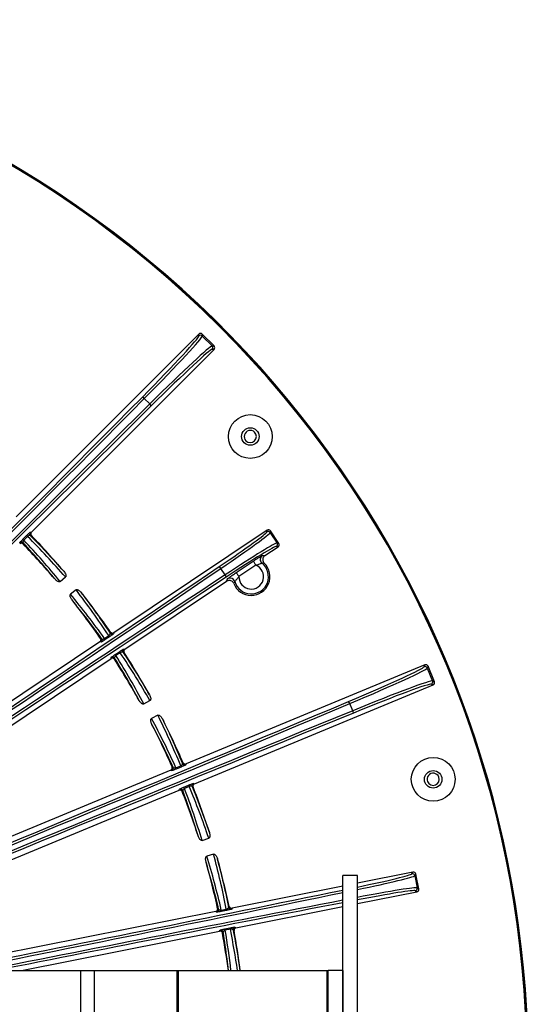
# Model space of a CAD drawing. Extents: x 5 to 416, y 5 to 292.
# Drawn here: x 289 to 306, y 226 to 260 of the extents above; entities that cross this region are included whole.
import ezdxf

# ---------------------------------------------------------------- set-up
doc = ezdxf.new("R2010")
doc.units = 0
doc.layers.get('0').update_dxf_attribs({"linetype": 'CONTINUOUS'})

msp = doc.modelspace()

# ---------------------------------------------------------------- linework, layer by layer
at = {"color": 0, "linetype": 'CONTINUOUS'}
for p, q in [((294.882754, 248.787764), (288.632306, 242.537318)), ((294.882754, 248.721196), (294.882754, 248.787764)), ((295.000533, 248.787764), (295.000533, 248.721196)), ((295.406537, 248.381762), (295.000533, 248.787764)), ((295.000533, 248.721196), (295.339966, 248.381762)), ((289.15609, 242.013533), (295.406537, 248.263984)), ((295.339966, 248.381762), (295.406537, 248.381762)), ((295.406537, 248.263984), (295.339966, 248.263984)), ((293.202988, 246.398418), (293.017191, 246.584215)), ((288.864076, 241.770276), (288.989375, 241.895952)), ((289.024782, 241.865047), (288.899483, 241.739371)), ((289.116234, 242.013865), (289.15609, 242.013533)), ((297.21985, 242.08251), (291.973377, 238.576927)), ((297.207236, 242.019091), (297.21985, 242.08251)), ((297.335366, 242.059532), (297.322752, 241.996113)), ((297.322752, 241.996113), (297.55861, 241.643129)), ((297.622027, 241.630513), (297.335366, 242.059532)), ((297.14438, 241.211194), (297.59905, 241.514999)), ((297.59905, 241.514999), (297.535633, 241.527611)), ((297.55861, 241.643129), (297.622027, 241.630513)), ((297.058433, 241.217011), (297.14438, 241.211194)), ((295.785268, 240.554734), (295.638581, 240.774268)), ((296.161155, 240.630978), (296.743723, 241.020241)), ((296.836262, 240.881745), (296.253693, 240.492487)), ((290.13534, 240.326786), (290.320446, 240.482105)), ((292.352577, 238.009417), (295.831407, 240.333894)), ((290.681958, 240.041602), (290.493508, 239.890356)), ((291.655026, 238.378538), (291.801894, 238.476355)), ((291.825299, 238.435595), (291.678431, 238.337784)), ((291.973377, 238.576927), (291.96577, 238.537067)), ((291.499592, 238.260352), (282.905923, 232.518249)), ((291.539587, 238.252728), (291.499592, 238.260352)), ((291.878792, 237.692842), (291.887052, 237.732712)), ((292.018763, 237.828437), (292.165336, 237.926695)), ((292.194036, 237.889477), (292.047463, 237.791219)), ((292.31284, 238.017642), (292.352577, 238.009417)), ((283.285123, 231.950739), (291.878792, 237.692842)), ((302.616062, 237.474167), (294.449458, 234.091449)), ((302.590586, 237.412665), (302.616062, 237.474167)), ((302.724875, 237.429096), (302.699399, 237.367589)), ((302.944603, 236.898625), (302.724875, 237.429096)), ((302.699399, 237.367589), (302.883098, 236.924101)), ((294.732928, 233.407094), (302.899532, 236.789811)), ((302.899532, 236.789811), (302.838027, 236.815287)), ((302.883098, 236.924101), (302.944603, 236.898625)), ((292.999704, 236.139569), (293.211554, 236.255793)), ((300.149796, 235.909515), (300.049243, 236.152275)), ((293.480182, 235.753227), (293.265849, 235.641647)), ((294.097962, 233.959296), (294.262024, 234.026962)), ((294.449458, 234.091449), (294.434515, 234.0545)), ((293.923008, 233.873386), (284.37407, 229.918086)), ((293.960104, 233.85839), (293.923008, 233.873386)), ((294.277027, 233.982423), (294.112965, 233.914756)), ((294.37005, 233.294098), (294.533906, 233.362261)), ((294.696234, 233.422651), (294.732928, 233.407094)), ((284.65754, 229.23373), (294.206477, 233.18903)), ((294.206477, 233.18903), (294.222104, 233.225866)), ((294.554792, 233.320155), (294.390936, 233.251997)), ((294.992146, 231.473996), (295.2226, 231.546659)), ((295.38802, 231.001341), (295.156036, 230.933724)), ((302.209265, 230.384949), (300.311011, 230.007364)), ((302.173343, 230.331186), (302.209265, 230.384949)), ((302.307196, 230.319514), (302.271274, 230.26575)), ((302.407858, 229.813455), (302.307196, 230.319514)), ((300.311011, 230.275317), (299.811013, 230.275317)), ((299.811013, 222.052166), (299.811013, 230.275317)), ((300.311011, 222.052166), (300.311011, 230.275317)), ((302.271274, 230.26575), (302.354095, 229.849377)), ((299.811013, 229.907909), (296.020629, 229.153955)), ((300.311011, 229.31145), (302.342424, 229.715525)), ((302.342424, 229.715525), (302.288661, 229.751446)), ((302.354095, 229.849377), (302.407858, 229.813455)), ((295.461761, 229.042787), (285.324838, 227.026426)), ((295.495793, 229.02044), (295.461761, 229.042787)), ((295.650591, 229.092492), (295.823713, 229.126661)), ((295.829738, 229.08005), (295.656619, 229.045881)), ((296.020629, 229.153955), (295.998347, 229.12004)), ((296.153786, 228.484525), (299.811013, 229.211995)), ((288.81785, 227.025319), (295.594918, 228.373362)), ((295.594918, 228.373362), (295.617809, 228.407034)), ((295.776126, 228.445067), (295.949143, 228.479757)), ((295.961414, 228.434387), (295.788397, 228.399703)), ((296.120221, 228.507334), (296.153786, 228.484525)), ((275.376985, 227.025319), (290.850825, 227.025319)), ((290.850825, 220.358651), (290.850825, 227.025319)), ((290.850825, 227.025319), (291.300334, 227.025319)), ((291.300334, 227.025319), (291.300334, 220.358651)), ((291.300334, 227.025319), (294.145025, 227.025319)), ((294.145025, 220.358651), (294.145025, 227.025319)), ((294.145025, 227.025319), (294.173121, 227.025319)), ((294.173121, 227.025319), (294.173121, 220.358651)), ((294.173121, 227.025319), (299.277424, 227.025319)), ((299.277424, 227.025319), (299.310756, 227.025319)), ((299.277424, 225.327808), (299.277424, 227.025319)), ((299.310756, 220.358651), (299.310756, 227.025319)), ((299.810757, 227.025319), (299.310756, 227.025319)), ((299.810757, 227.025319), (299.810757, 220.358651))]:
    msp.add_line(p, q, dxfattribs=at)
at = {"color": 0, "linetype": 'CONTINUOUS', "flags": 128}
for points in [[(289.155083, 241.896782), (289.146943, 241.896837), (289.115288, 241.89705)], [(288.872249, 241.649636), (288.872193, 241.641336), (288.871971, 241.609557)], [(296.743723, 241.020241), (296.746038, 241.016769), (296.75167, 241.00834), (296.760412, 240.995262), (296.771938, 240.978011), (296.785829, 240.957219), (296.801574, 240.933655), (296.818591, 240.908189), (296.836262, 240.881745)], [(296.161155, 240.630978), (296.163472, 240.627511), (296.169104, 240.619082), (296.177844, 240.606004), (296.189372, 240.588748), (296.203263, 240.567961), (296.219006, 240.544397), (296.236025, 240.518926), (296.253693, 240.492487)], [(291.850959, 238.559006), (291.852501, 238.567008), (291.858616, 238.598792)], [(291.521797, 238.377008), (291.529951, 238.375444), (291.561844, 238.369305)], [(292.003271, 237.708662), (292.001602, 237.700531), (291.995063, 237.668717)], [(292.328859, 237.895025), (292.320884, 237.896665), (292.289172, 237.903176)], [(294.326226, 234.098329), (294.329293, 234.105874), (294.341206, 234.135199)], [(293.967505, 233.98355), (293.975201, 233.980426), (294.004641, 233.96847)], [(294.331436, 233.179518), (294.328207, 233.171869), (294.315842, 233.142593)], [(294.687318, 233.299612), (294.67982, 233.302781), (294.650656, 233.315089)], [(295.526916, 229.142064), (295.53385, 229.137499), (295.560968, 229.119622)], [(295.900672, 229.184244), (295.905158, 229.191044), (295.922972, 229.218069)], [(295.715977, 228.340341), (295.711326, 228.333467), (295.693107, 228.306575)], [(296.088099, 228.387921), (296.081359, 228.392485), (296.054552, 228.410635)]]:
    msp.add_lwpolyline(points, dxfattribs=at)
at = {"color": 0, "linetype": 'CONTINUOUS'}
for centre, radius in [((296.644227, 245.284083), 0.748503), ((296.644227, 245.284084), 0.299233), ((302.902649, 233.5631), 0.748503), ((302.902649, 233.5631), 0.299233)]:
    msp.add_circle(centre, radius, dxfattribs=at)
for centre, radius, start, end in [((270.310757, 223.691985), 35.846138, 336.8, 205.021428), ((270.310757, 223.691985), 35.833333, 336.8, 205.0309847), ((270.310757, 223.691985), 35.80417, 327.0265393, 205.052779), ((294.941644, 248.662133), 0.083405, 45.0842104, 134.9157896), ((295.280905, 248.322873), 0.083404, 315.0835445, 44.9164555), ((292.87108, 246.464591), 0.188834, 39.3079014, 64.9897117), ((293.083394, 246.25233), 0.188797, 25.0077406, 50.6946463), ((296.644227, 245.284084), 0.208333, 44.3, 224.3), ((296.644227, 245.284084), 0.208333, 224.3, 44.3), ((288.720805, 241.570397), 0.245923, 43.4011919, 54.3676594), ((288.846307, 241.696305), 0.245616, 43.394319, 54.3745323), ((289.175283, 241.954976), 0.083395, 135.0770144, 223.9947938), ((270.310757, 223.691985), 26.201587, 40.4039402, 44.0110762), ((297.253473, 241.949681), 0.0834, 33.830774, 123.669252), ((288.812392, 241.59156), 0.083401, 44.1344987, 134.9164452), ((270.310757, 223.691985), 25.798413, 40.4076331, 43.9891635), ((297.489194, 241.596892), 0.083406, 303.8335755, 33.6669218), ((297.151409, 241.078496), 0.166826, 123.8708748, 230.9344037), ((295.507666, 240.708995), 0.146285, 26.5002223, 60.0534865), ((296.676076, 240.490912), 0.641535, 201.4497645, 46.0502355), ((296.676076, 240.490912), 0.58895, 196.4447574, 51.0552426), ((296.676076, 240.490912), 0.422385, 179.7865565, 67.7134435), ((295.674858, 240.458759), 0.146292, 7.4486622, 40.9988378), ((295.951316, 240.276616), 0.16683, 46.2014811, 123.6277113), ((295.951518, 240.276741), 0.166599, 16.5465784, 46.2217969), ((270.310757, 223.691985), 26.201587, 34.6754814, 38.3460598), ((270.310757, 223.691985), 25.798413, 34.695988, 38.3423669), ((291.601626, 238.334258), 0.245559, 24.3732619, 35.3568287), ((291.919532, 238.606479), 0.083402, 214.6944953, 303.6688017), ((291.493149, 238.322007), 0.083403, 303.8340572, 34.5477679), ((291.455093, 238.236622), 0.24518, 24.3682847, 35.3678367), ((291.933285, 237.663296), 0.083404, 32.951918, 123.6644853), ((291.839392, 237.660446), 0.245754, 32.1494644, 43.1235852), ((291.985965, 237.758704), 0.245754, 32.1494644, 43.1235852), ((292.359269, 237.948362), 0.083398, 123.8283277, 212.8069106), ((270.310757, 223.691985), 26.201587, 29.1539402, 32.8245186), ((270.310757, 223.691985), 25.798413, 29.1576331, 32.804012), ((302.622389, 237.335562), 0.083405, 22.5815176, 112.4148058), ((302.806001, 236.892294), 0.083401, 292.5820659, 22.4187222), ((299.86846, 236.097666), 0.188851, 16.8079808, 42.4874849), ((299.983394, 235.820308), 0.188805, 2.5102322, 28.1956826), ((270.310757, 223.691985), 25.798413, 23.5108365, 27.0923669), ((270.310757, 223.691985), 26.201587, 23.4889238, 27.0960598), ((294.03773, 233.926613), 0.245719, 13.1280414, 24.1037655), ((294.402707, 234.131602), 0.083406, 203.5116193, 292.4178086), ((293.928079, 233.935397), 0.0834, 292.5810677, 23.36351), ((293.873668, 233.858947), 0.245719, 13.1280414, 24.1037655), ((302.902649, 233.5631), 0.208333, 21.8, 201.8), ((294.325093, 233.232447), 0.245875, 20.8989163, 31.868333), ((294.72825, 233.345647), 0.083394, 112.5764614, 201.4953082), ((302.902649, 233.5631), 0.208333, 201.8, 21.8), ((294.25391, 233.148768), 0.083402, 21.6358819, 112.4185076), ((270.310757, 223.691985), 25.798413, 17.9076331, 21.4891635), ((294.161191, 233.16425), 0.245932, 20.9034176, 31.8692135), ((270.310757, 223.691985), 26.201587, 17.9039402, 21.5110762), ((270.310757, 223.691985), 25.798413, 12.195988, 15.8423669), ((270.310757, 223.691985), 26.201587, 12.1754814, 15.8460598), ((302.189497, 230.249362), 0.083403, 11.3318443, 101.1673923), ((302.272275, 229.83322), 0.083399, 281.3307231, 11.1705226), ((295.479411, 229.102211), 0.083395, 281.328787, 12.0512683), ((295.411188, 229.037839), 0.245563, 1.8769573, 12.8597661), ((295.584176, 229.072003), 0.245694, 1.8769282, 12.8537899), ((295.982189, 229.201857), 0.083398, 192.1923487, 281.1716814), ((295.633955, 228.325205), 0.083407, 10.4557375, 101.162511), ((270.310757, 223.691985), 25.798413, 7.4237655, 10.304012), ((295.546683, 228.35866), 0.245174, 9.6367969, 20.6360241), ((295.719181, 228.393214), 0.245708, 9.6466457, 20.623013), ((296.136606, 228.425559), 0.0834, 101.3298464, 190.3081688), ((270.310757, 223.691985), 26.201587, 7.3089042, 10.3245186)]:
    msp.add_arc(centre, radius, start, end, dxfattribs=at)
for centre, major_axis, ratio, start_param, end_param in [((294.941643, 248.728732), (0, 0.083435), 0.998782766, 5.498396131, 7.067974483), ((292.583255, 246.427298), (2.298097, 2.298097), 0.034920769, 4.838058328, 6.248278722), ((292.642145, 246.368408), (2.357023, 2.357023), 0.03404775, 4.838058328, 6.248278722), ((292.98718, 246.023373), (2.357023, 2.357023), 0.03404775, 0.034906585, 1.445126979), ((293.046069, 245.964484), (2.298097, 2.298097), 0.034920769, 0.034906585, 1.445126979), ((295.347504, 248.322871), (0.083435, 0), 0.998782766, 5.498396131, 7.067974483), ((274.388836, 236.113064), (116.024438, 116.024438), 0.034920769, 4.71238898, 4.838058328), ((274.447726, 236.054174), (116.083363, 116.083363), 0.034903043, 4.71238898, 4.838058328), ((282.672946, 227.828954), (116.083363, 116.083363), 0.034903043, 1.445126979, 1.570796327), ((282.731836, 227.770064), (116.024438, 116.024438), 0.034920769, 1.445126979, 1.570796327), ((297.266092, 242.013121), (0.016277, 0.081832), 0.998782766, 5.498396131, 7.067974483), ((270.620298, 223.323088), (-16.795411, 20.015991), 0.999854945, 4.730820119, 4.803363188), ((295.197438, 240.67973), (2.009385, 1.342628), 0.034920769, 4.880912888, 6.248278722), ((295.243708, 240.610483), (2.078674, 1.388926), 0.033756744, 4.880912888, 6.248278722), ((270.050839, 224.001743), (-16.639244, 19.829879), 0.999854945, 4.696767567, 4.76928943), ((295.482838, 240.252599), (2.078674, 1.388926), 0.033756744, 0.034906585, 1.402272419), ((295.529107, 240.183353), (2.009385, 1.342628), 0.034920769, 0.034906585, 1.402272419), ((297.55264, 241.584272), (0.081832, -0.016277), 0.998782766, 5.498396131, 7.067974483), ((280.891633, 234.855871), (77.014873, 51.459693), 0.034920769, 4.71238898, 4.880912888), ((280.937903, 234.786624), (77.084162, 51.50599), 0.03488938, 4.71238898, 4.880912888), ((284.627699, 229.264453), (77.084162, 51.50599), 0.03488938, 1.402272419, 1.570796327), ((284.673968, 229.195206), (77.014873, 51.459693), 0.034920769, 1.402272419, 1.570796327), ((270.563855, 223.376631), (-16.202698, 20.188143), 0.999854945, 4.654344386, 4.728010393), ((270.009337, 224.067546), (-16.354767, 20.377618), 0.999854945, 4.620281817, 4.693957842), ((270.116264, 224.046499), (-12.450908, 22.695009), 0.999854945, 4.696767567, 4.770433575), ((270.542382, 223.269788), (-12.567766, 22.908012), 0.999854945, 4.730820119, 4.804496144), ((299.58829, 236.173359), (3.002608, 1.243721), 0.034920769, 4.838058328, 6.248278722), ((302.647877, 237.397091), (0.031929, 0.077084), 0.998782766, 5.498396131, 7.067974483), ((299.620161, 236.096416), (3.079598, 1.275611), 0.03404775, 4.838058328, 6.248278722), ((299.806892, 235.645606), (3.079598, 1.275611), 0.03404775, 0.034906585, 1.445126979), ((299.838763, 235.568663), (3.002608, 1.243721), 0.034920769, 0.034906585, 1.445126979), ((302.867527, 236.866808), (0.077084, -0.031929), 0.998782766, 5.498396131, 7.067974483), ((278.831752, 233.606952), (151.593233, 62.791973), 0.034920769, 4.71238898, 4.838058328), ((278.863623, 233.530009), (151.670223, 62.823863), 0.034903043, 4.71238898, 4.838058328), ((283.31508, 222.783241), (151.670223, 62.823863), 0.034903043, 1.445126979, 1.570796327), ((283.346951, 222.706298), (151.593233, 62.791973), 0.034920769, 1.445126979, 1.570796327), ((270.088397, 224.119134), (-12.065039, 23.176725), 0.999854945, 4.621414773, 4.693957842), ((270.49747, 223.333313), (-11.952856, 22.961223), 0.999854945, 4.655488531, 4.728010393), ((270.189163, 224.07763), (-7.784091, 24.687982), 0.999854945, 4.696767567, 4.76928943), ((270.455565, 223.232713), (-7.857148, 24.91969), 0.999854945, 4.730820119, 4.803363188), ((270.176002, 224.154307), (-7.311658, 25.085163), 0.999854945, 4.620281817, 4.693957842), ((270.423909, 223.303779), (-7.243673, 24.851916), 0.999854945, 4.654344386, 4.728010393), ((299.803981, 229.862894), (2.370231, 0.471468), 0.034920769, 4.921020014, 6.248278722), ((302.225434, 230.303148), (0.046354, 0.069374), 0.998782766, 5.498396131, 7.067974483), ((299.820229, 229.781211), (2.451963, 0.487726), 0.033756744, 4.907190496, 6.248278722), ((284.358446, 229.956944), (90.845237, 18.070241), 0.034920769, 4.725697376, 4.87636757), ((284.374694, 229.875262), (90.926969, 18.086499), 0.03488938, 4.730189909, 4.87603735), ((299.9042, 229.359059), (2.451963, 0.487726), 0.033756744, 0.034906585, 1.402272419), ((299.920448, 229.277377), (2.370231, 0.471468), 0.034920769, 0.034906585, 1.402272419), ((302.326056, 229.797285), (0.069374, -0.046354), 0.998782766, 5.498396131, 7.067974483), ((285.670378, 223.361418), (90.926969, 18.086499), 0.03488938, 1.407710115, 1.543552072), ((285.686626, 223.279736), (90.845237, 18.070241), 0.034920769, 1.40774329, 1.53898161), ((270.266735, 224.093942), (-2.818135, 25.73221), 0.999854945, 4.716806693, 4.770433575), ((270.363183, 223.213287), (-2.844585, 25.973719), 0.999854945, 4.749737045, 4.804496144)]:
    msp.add_ellipse(centre, major_axis=major_axis, ratio=ratio, start_param=start_param, end_param=end_param, dxfattribs=at)
for points, knots in [([(288.753504, 241.65062), (288.755113, 241.653393), (288.758335, 241.658944), (288.783508, 241.687098), (288.81831, 241.723824), (288.847364, 241.753488), (288.861718, 241.767907), (288.864076, 241.770276)], [0, 0, 0, 0, 0.263199426, 0.526967923, 0.772045849, 0.962551999, 1, 1, 1, 1]), ([(288.989375, 241.895952), (289.001496, 241.908025), (289.025718, 241.93215), (289.059483, 241.964687), (289.087777, 241.991084), (289.109354, 242.010059), (289.113874, 242.012559), (289.116234, 242.013865)], [0, 0, 0, 0, 0.183554037, 0.366815703, 0.55769881, 0.769049255, 1, 1, 1, 1]), ([(289.115288, 241.89705), (289.110985, 241.899559), (289.102891, 241.904277), (289.084634, 241.902788), (289.064842, 241.895637), (289.04563, 241.883849), (289.032171, 241.87252), (289.026141, 241.866422), (289.024782, 241.865047)], [0, 0, 0, 0, 0.255314365, 0.480199087, 0.670462878, 0.839468799, 0.963828189, 1, 1, 1, 1]), ([(289.115288, 241.89705), (289.201161, 241.810701), (289.595414, 241.414261), (289.970058, 240.999526), (290.263101, 240.675125)], [0, 0, 0, 0, 0.21781208, 1, 1, 1, 1]), ([(289.15609, 242.013533), (289.150118, 242.006259), (289.138174, 241.991713), (289.130678, 241.96391), (289.132303, 241.935649), (289.141636, 241.912509), (289.151395, 241.901095), (289.155083, 241.896782)], [0, 0, 0, 0, 0.217140099, 0.434264653, 0.651281864, 0.868219715, 1, 1, 1, 1]), ([(288.871971, 241.609557), (288.864804, 241.615656), (288.850468, 241.627854), (288.822799, 241.63585), (288.794521, 241.634707), (288.770269, 241.625455), (288.758183, 241.614964), (288.753161, 241.610605)], [0, 0, 0, 0, 0.212374211, 0.424775082, 0.637010823, 0.84918375, 1, 1, 1, 1]), ([(288.899483, 241.739371), (288.898363, 241.738122), (288.892199, 241.731254), (288.886123, 241.722992), (288.876216, 241.707145), (288.867502, 241.687446), (288.864462, 241.664485), (288.869619, 241.654652), (288.872249, 241.649636)], [0, 0, 0, 0, 0.032025383, 0.176113413, 0.20023541, 0.435850738, 0.712213791, 1, 1, 1, 1]), ([(289.955008, 240.415065), (289.923239, 240.453548), (289.764387, 240.645972), (289.409888, 241.063194), (289.073603, 241.430005), (288.872249, 241.649636)], [0, 0, 0, 0, 0.091161751, 0.45582631, 1, 1, 1, 1]), ([(296.743723, 241.020241), (296.770982, 241.038372), (296.830509, 241.077964), (296.91673, 241.133852), (296.990618, 241.180209), (297.04299, 241.211239), (297.053284, 241.215087), (297.058433, 241.217011)], [0, 0, 0, 0, 0.180980374, 0.395211092, 0.599285859, 0.799572942, 1, 1, 1, 1]), ([(297.14438, 241.211194), (297.129817, 241.199251), (297.100692, 241.175363), (297.075181, 241.123778), (297.067163, 241.067536), (297.07856, 241.011754), (297.100631, 240.973985), (297.117483, 240.956714), (297.121318, 240.952783)], [0, 0, 0, 0, 0.189021366, 0.378043658, 0.566883088, 0.755603704, 0.94438239, 1, 1, 1, 1]), ([(297.046274, 240.948969), (297.043057, 240.948481), (297.036553, 240.947494), (297.004579, 240.935718), (296.957683, 240.918404), (296.899206, 240.898619), (296.856855, 240.887265), (296.836262, 240.881745)], [0, 0, 0, 0, 0.181374463, 0.36681585, 0.564235373, 0.788112837, 1, 1, 1, 1]), ([(297.121318, 240.952783), (297.11587, 240.952631), (297.091225, 240.951939), (297.065956, 240.950269), (297.046274, 240.948969)], [0, 0, 0, 0, 0.22108782, 1, 1, 1, 1]), ([(290.13534, 240.326786), (290.131628, 240.324315), (290.123353, 240.318806), (290.104456, 240.316261), (290.073421, 240.321705), (290.017315, 240.35034), (289.980177, 240.388919), (289.955008, 240.415065)], [0, 0, 0, 0, 0.061575586, 0.1372962, 0.258182424, 0.497259027, 1, 1, 1, 1]), ([(290.263101, 240.675125), (290.289383, 240.6398), (290.321141, 240.597112), (290.335712, 240.537325), (290.336582, 240.513855), (290.331562, 240.495818), (290.325546, 240.486673), (290.321364, 240.482928), (290.320446, 240.482105)], [0, 0, 0, 0, 0.600335137, 0.725446869, 0.851281915, 0.921973791, 0.982861923, 1, 1, 1, 1]), ([(295.831407, 240.333894), (295.833671, 240.341059), (295.84212, 240.367792), (295.851824, 240.395354), (295.858927, 240.415527)], [0, 0, 0, 0, 0.268051288, 1, 1, 1, 1]), ([(295.858927, 240.415527), (295.859167, 240.415962), (295.860766, 240.418865), (295.879744, 240.43503), (295.941478, 240.480534), (296.040289, 240.549674), (296.120535, 240.603654), (296.161155, 240.630978)], [0, 0, 0, 0, 0.036552917, 0.243681896, 0.467051051, 0.730222242, 1, 1, 1, 1]), ([(296.253693, 240.492487), (296.2346, 240.46797), (296.199196, 240.42251), (296.150473, 240.369545), (296.120876, 240.337656), (296.111923, 240.326587), (296.11131, 240.324499), (296.111218, 240.324188)], [0, 0, 0, 0, 0.3075534713, 0.5702732553, 0.7790586455, 0.9670799508, 1, 1, 1, 1]), ([(296.078975, 240.256313), (296.070407, 240.273085), (296.05327, 240.30663), (296.008305, 240.342545), (295.955062, 240.362367), (295.898132, 240.363107), (295.856527, 240.349593), (295.836063, 240.336804), (295.831407, 240.333894)], [0, 0, 0, 0, 0.189012375, 0.378041014, 0.566888438, 0.75560544, 0.944383501, 1, 1, 1, 1]), ([(296.111218, 240.324188), (296.108685, 240.319158), (296.09723, 240.296406), (296.086968, 240.273868), (296.078975, 240.256313)], [0, 0, 0, 0, 0.221088725, 1, 1, 1, 1]), ([(290.544913, 239.696268), (290.523723, 239.726607), (290.496373, 239.765767), (290.478485, 239.82383), (290.475395, 239.853724), (290.481915, 239.876876), (290.488482, 239.886177), (290.492994, 239.889929), (290.493508, 239.890356)], [0, 0, 0, 0, 0.510342523, 0.658711363, 0.846215603, 0.918111717, 0.990681704, 1, 1, 1, 1]), ([(290.681958, 240.041602), (290.685715, 240.043987), (290.694084, 240.049298), (290.71293, 240.051436), (290.743478, 240.045385), (290.799233, 240.015353), (290.83534, 239.975211), (290.860083, 239.947705)], [0, 0, 0, 0, 0.061213887, 0.136341465, 0.255774194, 0.490031585, 1, 1, 1, 1]), ([(290.860083, 239.947705), (290.890336, 239.907938), (291.041607, 239.709093), (291.37961, 239.251724), (291.67154, 238.822689), (291.850959, 238.559006)], [0, 0, 0, 0, 0.087880504, 0.439416598, 1, 1, 1, 1]), ([(291.561844, 238.369305), (291.48854, 238.470879), (291.162312, 238.922915), (290.81454, 239.358534), (290.544913, 239.696268)], [0, 0, 0, 0, 0.224704113, 1, 1, 1, 1]), ([(291.801894, 238.476355), (291.804248, 238.477927), (291.813155, 238.483879), (291.822565, 238.491925), (291.835, 238.504486), (291.84159, 238.513078), (291.850347, 238.527905), (291.855959, 238.543762), (291.852651, 238.553848), (291.850959, 238.559006)], [0, 0, 0, 0, 0.052914632, 0.200308184, 0.233539277, 0.426246059, 0.457938331, 0.722797816, 1, 1, 1, 1]), ([(291.96577, 238.537067), (291.963719, 238.534721), (291.959613, 238.530022), (291.92994, 238.507696), (291.887991, 238.478011), (291.850337, 238.452325), (291.830002, 238.438737), (291.825299, 238.435595)], [0, 0, 0, 0, 0.2512198557, 0.5030567985, 0.7354319308, 0.9388087988, 1, 1, 1, 1]), ([(291.858616, 238.598792), (291.864701, 238.591614), (291.876873, 238.577256), (291.902883, 238.564897), (291.930977, 238.561433), (291.955449, 238.566469), (291.968448, 238.574052), (291.973377, 238.576927)], [0, 0, 0, 0, 0.21698052, 0.43396234, 0.650810536, 0.867602613, 1, 1, 1, 1]), ([(291.499592, 238.260352), (291.506869, 238.266322), (291.521423, 238.278261), (291.5342, 238.304071), (291.538111, 238.3321), (291.53332, 238.357579), (291.525173, 238.371317), (291.521797, 238.377008)], [0, 0, 0, 0, 0.212549531, 0.425086589, 0.637452091, 0.849804306, 1, 1, 1, 1]), ([(291.678431, 238.337784), (291.663943, 238.328212), (291.635001, 238.309091), (291.596315, 238.284481), (291.564851, 238.265273), (291.544974, 238.254139), (291.54122, 238.253156), (291.539587, 238.252728)], [0, 0, 0, 0, 0.194193174, 0.387954779, 0.593369078, 0.823038455, 1, 1, 1, 1]), ([(291.561844, 238.369305), (291.564613, 238.36678), (291.570895, 238.361054), (291.58687, 238.357537), (291.607889, 238.359053), (291.629582, 238.365421), (291.645786, 238.373067), (291.653446, 238.377603), (291.655026, 238.378538)], [0, 0, 0, 0, 0.1940507004, 0.4402279691, 0.6484172135, 0.8301950969, 0.9649620083, 1, 1, 1, 1]), ([(291.995063, 237.668717), (291.989215, 237.676089), (291.977517, 237.690835), (291.951924, 237.704042), (291.923964, 237.708413), (291.898408, 237.704047), (291.884538, 237.696124), (291.878792, 237.692842)], [0, 0, 0, 0, 0.212517564, 0.425061442, 0.637450604, 0.849779959, 1, 1, 1, 1]), ([(291.887052, 237.732712), (291.889169, 237.735114), (291.893408, 237.739923), (291.923575, 237.762612), (291.964851, 237.791832), (291.999113, 237.815244), (292.015993, 237.826577), (292.018763, 237.828437)], [0, 0, 0, 0, 0.263234268, 0.527039612, 0.772063602, 0.962597093, 1, 1, 1, 1]), ([(292.047463, 237.791219), (292.046121, 237.790215), (292.038746, 237.784696), (292.031176, 237.777794), (292.018356, 237.764213), (292.005976, 237.746615), (291.998519, 237.724715), (292.001666, 237.714085), (292.003271, 237.708662)], [0, 0, 0, 0, 0.0320073143, 0.1759604835, 0.2002141441, 0.4357197155, 0.712135729, 1, 1, 1, 1]), ([(292.840061, 236.261332), (292.81641, 236.305274), (292.698155, 236.524994), (292.427047, 237.012015), (292.163273, 237.445634), (292.003271, 237.708662)], [0, 0, 0, 0, 0.089542561, 0.447727438, 1, 1, 1, 1]), ([(292.165336, 237.926695), (292.179584, 237.936174), (292.208057, 237.955117), (292.247536, 237.980449), (292.280461, 238.00083), (292.30534, 238.01525), (292.310268, 238.016822), (292.31284, 238.017642)], [0, 0, 0, 0, 0.183526643, 0.366758799, 0.557662099, 0.769074843, 1, 1, 1, 1]), ([(292.289172, 237.903176), (292.285435, 237.906475), (292.278403, 237.91268), (292.260174, 237.914787), (292.23934, 237.911635), (292.218174, 237.903835), (292.202751, 237.895352), (292.195637, 237.890556), (292.194036, 237.889477)], [0, 0, 0, 0, 0.255232556, 0.480191966, 0.670516314, 0.839528075, 0.963888751, 1, 1, 1, 1]), ([(292.289172, 237.903176), (292.362084, 237.793599), (292.677264, 237.319923), (292.968843, 236.831629), (293.19297, 236.456294)], [0, 0, 0, 0, 0.231334121, 1, 1, 1, 1]), ([(292.352577, 238.009417), (292.3453, 238.003447), (292.330747, 237.991508), (292.317969, 237.965701), (292.314052, 237.937667), (292.318697, 237.91312), (292.326065, 237.9), (292.328859, 237.895025)], [0, 0, 0, 0, 0.217012674, 0.433978362, 0.650841304, 0.867614753, 1, 1, 1, 1]), ([(293.19297, 236.456294), (293.211852, 236.416519), (293.234669, 236.368454), (293.237303, 236.306971), (293.233572, 236.283783), (293.225133, 236.267071), (293.21745, 236.259271), (293.212615, 236.256419), (293.211554, 236.255793)], [0, 0, 0, 0, 0.600329926, 0.725464246, 0.851286355, 0.921971289, 0.982877886, 1, 1, 1, 1]), ([(292.999704, 236.139569), (292.995583, 236.137871), (292.986391, 236.134083), (292.967361, 236.135268), (292.937984, 236.146664), (292.88854, 236.185691), (292.859644, 236.230776), (292.840061, 236.261332)], [0, 0, 0, 0, 0.0615662, 0.137292714, 0.258183206, 0.497251748, 1, 1, 1, 1]), ([(293.480182, 235.753227), (293.484333, 235.754834), (293.493577, 235.758414), (293.512479, 235.756825), (293.541258, 235.744931), (293.590086, 235.704602), (293.617666, 235.658185), (293.636565, 235.626378)], [0, 0, 0, 0, 0.061215117, 0.136350942, 0.255785646, 0.49002884, 1, 1, 1, 1]), ([(293.278398, 235.441261), (293.263535, 235.475153), (293.244351, 235.518896), (293.238136, 235.579332), (293.240937, 235.609253), (293.251848, 235.630687), (293.260101, 235.638532), (293.265261, 235.641328), (293.265849, 235.641647)], [0, 0, 0, 0, 0.510360531, 0.658700392, 0.846216574, 0.918102225, 0.990671719, 1, 1, 1, 1]), ([(294.004641, 233.96847), (293.956589, 234.073341), (293.728506, 234.57112), (293.476954, 235.057416), (293.278398, 235.441261)], [0, 0, 0, 0, 0.210676588, 1, 1, 1, 1]), ([(293.636565, 235.626378), (293.65848, 235.581474), (293.768059, 235.356942), (294.006133, 234.851304), (294.205301, 234.382788), (294.326226, 234.098329)], [0, 0, 0, 0, 0.0894254915, 0.4471448863, 1, 1, 1, 1]), ([(294.262024, 234.026962), (294.264641, 234.028043), (294.274533, 234.032127), (294.285332, 234.03817), (294.299958, 234.048031), (294.308099, 234.055159), (294.319575, 234.067979), (294.328176, 234.082421), (294.326886, 234.092946), (294.326226, 234.098329)], [0, 0, 0, 0, 0.052972891, 0.2002597694, 0.2335411468, 0.4259123556, 0.4578412174, 0.7227241357, 1, 1, 1, 1]), ([(294.434515, 234.0545), (294.432046, 234.052601), (294.427104, 234.048799), (294.393668, 234.032694), (294.346754, 234.011777), (294.304843, 233.993929), (294.282255, 233.984585), (294.277027, 233.982423)], [0, 0, 0, 0, 0.251238184, 0.503106553, 0.735441129, 0.938760233, 1, 1, 1, 1]), ([(294.341206, 234.135199), (294.345783, 234.126976), (294.354938, 234.11053), (294.378055, 234.093359), (294.404944, 234.084509), (294.429896, 234.084705), (294.444093, 234.0896), (294.449458, 234.091449)], [0, 0, 0, 0, 0.217128159, 0.43427153, 0.651278979, 0.868216981, 1, 1, 1, 1]), ([(293.923008, 233.873386), (293.931308, 233.877821), (293.947909, 233.886691), (293.96548, 233.90951), (293.974784, 233.936237), (293.975054, 233.962194), (293.969721, 233.977281), (293.967505, 233.98355)], [0, 0, 0, 0, 0.212379067, 0.424758572, 0.63703226, 0.849193888, 1, 1, 1, 1]), ([(294.112965, 233.914756), (294.096882, 233.908191), (294.064753, 233.895074), (294.021985, 233.878485), (293.987356, 233.865765), (293.965671, 233.858728), (293.961792, 233.858493), (293.960104, 233.85839)], [0, 0, 0, 0, 0.194179731, 0.387909117, 0.593361577, 0.823083834, 1, 1, 1, 1]), ([(294.004641, 233.96847), (294.006869, 233.965455), (294.011925, 233.958613), (294.026934, 233.952031), (294.047877, 233.949416), (294.070423, 233.95141), (294.087825, 233.955736), (294.09623, 233.958688), (294.097962, 233.959296)], [0, 0, 0, 0, 0.193926754, 0.440171254, 0.648416454, 0.830217462, 0.965017716, 1, 1, 1, 1]), ([(294.533906, 233.362261), (294.549724, 233.368774), (294.581336, 233.38179), (294.62498, 233.398935), (294.661225, 233.41249), (294.688419, 233.421766), (294.693553, 233.422347), (294.696234, 233.422651)], [0, 0, 0, 0, 0.183549966, 0.366811336, 0.557698838, 0.769048869, 1, 1, 1, 1]), ([(294.650656, 233.315089), (294.64764, 233.319054), (294.641968, 233.326511), (294.62453, 233.332123), (294.603507, 233.33309), (294.581248, 233.329549), (294.564475, 233.324239), (294.556573, 233.320906), (294.554792, 233.320155)], [0, 0, 0, 0, 0.255313363, 0.4802000202, 0.6704628398, 0.8394686679, 0.9638175274, 1, 1, 1, 1]), ([(294.732928, 233.407094), (294.724627, 233.402659), (294.708026, 233.393789), (294.690458, 233.370972), (294.681148, 233.34424), (294.680914, 233.319289), (294.685562, 233.305008), (294.687318, 233.299612)], [0, 0, 0, 0, 0.217137756, 0.43427596, 0.651263228, 0.868217173, 1, 1, 1, 1]), ([(294.315842, 233.142593), (294.311554, 233.150971), (294.302978, 233.167728), (294.280472, 233.185699), (294.253912, 233.19547), (294.227965, 233.196199), (294.212785, 233.191135), (294.206477, 233.18903)], [0, 0, 0, 0, 0.2123869737, 0.4247846557, 0.6370265814, 0.8491866474, 1, 1, 1, 1]), ([(294.222104, 233.225866), (294.224652, 233.227812), (294.229755, 233.231708), (294.263783, 233.248082), (294.309992, 233.268695), (294.348187, 233.284981), (294.366965, 233.292812), (294.37005, 233.294098)], [0, 0, 0, 0, 0.26320066, 0.526965035, 0.772045653, 0.962554912, 1, 1, 1, 1]), ([(294.390936, 233.251997), (294.389422, 233.251272), (294.3811, 233.247281), (294.372325, 233.241972), (294.357108, 233.231132), (294.341519, 233.216267), (294.329924, 233.196213), (294.330925, 233.185158), (294.331436, 233.179518)], [0, 0, 0, 0, 0.032045845, 0.176129333, 0.2002334, 0.435840399, 0.712217904, 1, 1, 1, 1]), ([(294.859325, 231.624567), (294.844701, 231.672279), (294.771583, 231.910847), (294.603725, 232.431967), (294.433412, 232.899549), (294.331436, 233.179518)], [0, 0, 0, 0, 0.091162666, 0.455825087, 1, 1, 1, 1]), ([(294.650656, 233.315089), (294.696947, 233.202451), (294.909475, 232.685314), (295.096891, 232.15878), (295.243486, 231.746931)], [0, 0, 0, 0, 0.217811512, 1, 1, 1, 1]), ([(295.243486, 231.746931), (295.25425, 231.704235), (295.267256, 231.652641), (295.257834, 231.591831), (295.249661, 231.569811), (295.238113, 231.555077), (295.229061, 231.548919), (295.223763, 231.547066), (295.2226, 231.546659)], [0, 0, 0, 0, 0.600350512, 0.725457501, 0.851291036, 0.921973922, 0.982876105, 1, 1, 1, 1]), ([(294.992146, 231.473996), (294.987772, 231.473133), (294.978017, 231.47121), (294.959585, 231.476093), (294.932995, 231.492995), (294.89212, 231.540925), (294.872573, 231.59078), (294.859325, 231.624567)], [0, 0, 0, 0, 0.061573774, 0.137300718, 0.258185431, 0.497253587, 1, 1, 1, 1]), ([(295.38802, 231.001341), (295.392404, 231.002107), (295.402169, 231.003814), (295.420395, 230.998566), (295.446307, 230.981298), (295.486321, 230.932206), (295.504319, 230.881304), (295.516652, 230.846424)], [0, 0, 0, 0, 0.061215258, 0.136339246, 0.255776609, 0.490026636, 1, 1, 1, 1]), ([(295.129252, 230.734739), (295.121286, 230.770878), (295.111005, 230.817523), (295.116698, 230.878011), (295.125279, 230.906814), (295.14017, 230.925704), (295.149795, 230.931779), (295.155399, 230.933526), (295.156036, 230.933724)], [0, 0, 0, 0, 0.510336083, 0.658708908, 0.846226215, 0.918101272, 0.990677211, 1, 1, 1, 1]), ([(295.560968, 229.119622), (295.532114, 229.241516), (295.403703, 229.783983), (295.249109, 230.319531), (295.129252, 230.734739)], [0, 0, 0, 0, 0.224702491, 1, 1, 1, 1]), ([(295.516652, 230.846424), (295.529384, 230.798106), (295.593048, 230.55651), (295.730292, 230.004606), (295.835817, 229.496513), (295.900672, 229.184244)], [0, 0, 0, 0, 0.08787968, 0.439417646, 1, 1, 1, 1]), ([(295.461761, 229.042787), (295.470768, 229.045517), (295.488783, 229.050976), (295.510465, 229.069933), (295.524805, 229.094331), (295.530126, 229.119704), (295.527857, 229.135513), (295.526916, 229.142064)], [0, 0, 0, 0, 0.212529479, 0.425077387, 0.637482015, 0.849786445, 1, 1, 1, 1]), ([(295.656619, 229.045881), (295.639571, 229.042583), (295.605513, 229.035995), (295.560354, 229.028068), (295.523937, 229.022355), (295.501313, 229.019682), (295.497467, 229.02021), (295.495793, 229.02044)], [0, 0, 0, 0, 0.194197458, 0.387956217, 0.593367313, 0.823036326, 1, 1, 1, 1]), ([(295.560968, 229.119622), (295.56256, 229.116231), (295.566172, 229.108538), (295.579584, 229.099172), (295.599586, 229.092534), (295.622063, 229.090109), (295.63996, 229.09097), (295.648772, 229.092232), (295.650591, 229.092492)], [0, 0, 0, 0, 0.1940461615, 0.4402231206, 0.6484148216, 0.8301888027, 0.9649536383, 1, 1, 1, 1]), ([(295.823713, 229.126661), (295.826489, 229.127212), (295.836997, 229.1293), (295.84877, 229.133134), (295.865061, 229.139977), (295.874436, 229.145407), (295.888205, 229.155726), (295.899459, 229.168252), (295.900262, 229.178833), (295.900672, 229.184244)], [0, 0, 0, 0, 0.0529209848, 0.2003140335, 0.2335231115, 0.4262443035, 0.4579202895, 0.7227948281, 1, 1, 1, 1]), ([(295.998347, 229.12004), (295.995554, 229.118656), (295.989961, 229.115886), (295.954006, 229.106612), (295.903887, 229.09525), (295.859274, 229.085909), (295.835285, 229.08115), (295.829738, 229.08005)], [0, 0, 0, 0, 0.251222209, 0.503057955, 0.735433715, 0.938817983, 1, 1, 1, 1]), ([(295.922972, 229.218069), (295.925847, 229.209109), (295.931597, 229.191187), (295.950895, 229.169813), (295.97553, 229.155867), (296.000065, 229.151155), (296.014976, 229.153185), (296.020629, 229.153955)], [0, 0, 0, 0, 0.21695667, 0.433963615, 0.650816056, 0.867610409, 1, 1, 1, 1]), ([(295.693107, 228.306575), (295.690526, 228.315627), (295.685365, 228.33373), (295.666768, 228.355721), (295.64261, 228.37046), (295.617328, 228.376203), (295.601483, 228.374194), (295.594918, 228.373362)], [0, 0, 0, 0, 0.212547373, 0.42507751, 0.637465072, 0.849793157, 1, 1, 1, 1]), ([(295.617809, 228.407034), (295.620683, 228.408442), (295.626439, 228.411262), (295.662994, 228.420682), (295.71231, 228.431886), (295.752923, 228.440398), (295.772855, 228.444409), (295.776126, 228.445067)], [0, 0, 0, 0, 0.2632349773, 0.5270429792, 0.7720706712, 0.9625981607, 1, 1, 1, 1]), ([(295.788397, 228.399703), (295.786774, 228.399289), (295.777846, 228.397015), (295.768212, 228.393529), (295.751174, 228.385891), (295.732999, 228.374365), (295.717732, 228.356993), (295.71657, 228.345967), (295.715977, 228.340341)], [0, 0, 0, 0, 0.032001456, 0.175971711, 0.200203382, 0.435725546, 0.712131039, 1, 1, 1, 1]), ([(295.897317, 227.025319), (295.882258, 227.159185), (295.832788, 227.598927), (295.763897, 228.03619), (295.715977, 228.340341)], [0, 0, 0, 0, 0.3044189, 1, 1, 1, 1]), ([(295.949143, 228.479757), (295.965934, 228.483061), (295.99949, 228.489664), (296.045657, 228.497965), (296.083874, 228.504191), (296.112378, 228.507992), (296.117531, 228.50756), (296.120221, 228.507334)], [0, 0, 0, 0, 0.183527424, 0.366763623, 0.557663355, 0.769075814, 1, 1, 1, 1]), ([(296.054552, 228.410635), (296.052361, 228.415113), (296.048239, 228.423539), (296.032204, 228.43246), (296.01175, 228.437524), (295.98921, 228.43841), (295.971713, 228.436487), (295.963307, 228.434773), (295.961414, 228.434387)], [0, 0, 0, 0, 0.255234133, 0.480190968, 0.670512439, 0.839530704, 0.963882446, 1, 1, 1, 1]), ([(296.054552, 228.410635), (296.080085, 228.281514), (296.17098, 227.821853), (296.239313, 227.358508), (296.28845, 227.025319)], [0, 0, 0, 0, 0.280905021, 1, 1, 1, 1]), ([(296.153786, 228.484525), (296.144779, 228.481795), (296.126766, 228.476336), (296.105085, 228.457384), (296.090738, 228.432981), (296.085634, 228.408525), (296.087421, 228.393584), (296.088099, 228.387921)], [0, 0, 0, 0, 0.216993591, 0.433966402, 0.650832521, 0.86763785, 1, 1, 1, 1])]:
    msp.add_open_spline(points, degree=3, knots=knots, dxfattribs=at)

doc.saveas('drawing.dxf')
